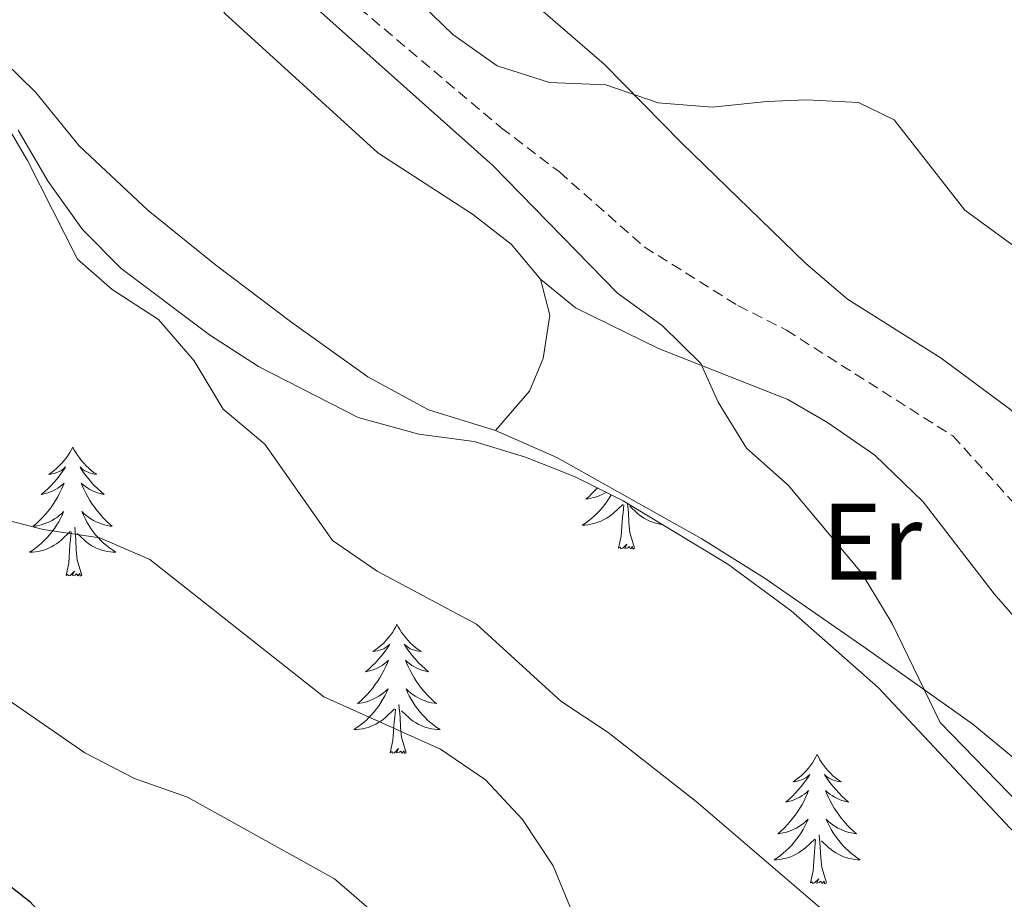
# Model space of a CAD drawing. Units: metres. Extents: x 624168 to 628676, y 4699071 to 4702121.
# Drawn here: x 627011 to 627102, y 4700861 to 4700942 of the extents above; entities that cross this region are included whole.
import ezdxf
from ezdxf.enums import TextEntityAlignment as Align

# ---------------------------------------------------------------- set-up
doc = ezdxf.new("R2010")
doc.units = ezdxf.units.M
doc.header["$MEASUREMENT"] = 0
doc.linetypes.add('TRAZOSX2', pattern=[1.5, 1, -0.5])
for name, color, linetype, lineweight in [('Level 11', 142, 'TRAZOSX2', 13), ('Level 35', 92, 'Continuous', 0), ('Level 36', 19, 'Continuous', 40), ('Level 37', 92, 'Continuous', 0), ('Level 4', 36, 'Continuous', 30), ('Level 5', 36, 'Continuous', 0)]:
    doc.layers.add(name, color=color, linetype=linetype, lineweight=lineweight)
doc.styles.add('Arial', font='ARIAL.TTF', dxfattribs={"height": 0.2})

msp = doc.modelspace()

# ---------------------------------------------------------------- linework, layer by layer
at = {"layer": 'Level 11', "color": 142, "linetype": 'TRAZOSX2', "lineweight": 13}
msp.add_polyline3d([(627042.26, 4700943.48, 453.32), (627055.35, 4700932.43, 452.47), (627060.72, 4700928.35, 452.05), (627068.56, 4700921.43, 451.63), (627077.2, 4700916.02, 451.63), (627081.67, 4700913.75, 451.63), (627097.03, 4700903.98, 451.2), (627102.76, 4700897.7, 451.2), (627107.48, 4700890.96, 451.2), (627110.624, 4700885.745, 450.78), (627114.343, 4700881.025, 450.78), (627118.262, 4700876.156, 450.78), (627126.569, 4700865.596, 450.57), (627131.078, 4700861.157, 450.36), (627141.945, 4700851.838, 450), (627145.704, 4700847.358, 449.58), (627150.013, 4700844.899, 449.37), (627154.982, 4700843.189, 448.95), (627159.702, 4700841.33, 448.53)], dxfattribs=at)
at = {"layer": 'Level 35', "color": 92, "linetype": 'Continuous', "lineweight": 0, "ltscale": 0.5}
msp.add_polyline3d([(627010.79, 4700932.19, 463.88), (627013.54, 4700927.47, 463.03), (627016.71, 4700923.05, 462.61), (627020.29, 4700919.43, 462.61), (627028.44, 4700913.33, 462.61), (627032.95, 4700910.4, 462.19), (627042.17, 4700905.69, 461.34), (627047.75, 4700904.14, 461.34), (627052.85, 4700903.46, 461.34), (627057.59, 4700902.03, 460.77), (627062.17, 4700900.21, 459.65), (627066.62, 4700898.01, 458.85), (627076.26, 4700892.16, 458.81), (627082.11, 4700887.83, 458.81), (627090.14, 4700880.77, 458.81), (627105.58, 4700864.3, 458.81), (627106.74, 4700863.07, 458.81), (627111.91, 4700856.27, 458.81), (627115.48, 4700852.85, 458.08), (627120.38, 4700850.02, 457.14), (627125.15, 4700849.48, 457.12), (627132.66, 4700846.9, 456.7), (627143.33, 4700844.67, 455.43)], dxfattribs=at)
at = {"layer": 'Level 36', "color": 92, "linetype": 'Continuous', "lineweight": 0}
for points in [[(627015.82, 4700902.96), (627015.71, 4700902.74), (627015.55, 4700902.47), (627015.39, 4700902.2), (627015.2, 4700901.94), (627015.01, 4700901.7), (627014.8, 4700901.46), (627014.58, 4700901.23), (627014.35, 4700901.02), (627014.11, 4700900.81), (627013.86, 4700900.62), (627013.6, 4700900.44), (627013.8, 4700900.47), (627014, 4700900.51), (627014.2, 4700900.56), (627014.4, 4700900.63), (627014.59, 4700900.71), (627014.77, 4700900.81), (627014.94, 4700900.93), (627015.15, 4700901.12), (627015.11, 4700901.05), (627014.88, 4700900.71), (627014.63, 4700900.37), (627014.38, 4700900.04), (627014.11, 4700899.73), (627013.83, 4700899.42), (627013.54, 4700899.13), (627013.23, 4700898.85), (627012.92, 4700898.57), (627013.05, 4700898.6), (627013.29, 4700898.66), (627013.53, 4700898.73), (627013.77, 4700898.82), (627014, 4700898.92), (627014.22, 4700899.04), (627014.44, 4700899.17), (627014.65, 4700899.31), (627014.84, 4700899.47), (627015.03, 4700899.64), (627014.94, 4700899.42), (627014.79, 4700899.06), (627014.61, 4700898.7), (627014.43, 4700898.36), (627014.23, 4700898.02), (627014.02, 4700897.69), (627013.79, 4700897.36), (627013.55, 4700897.05), (627013.3, 4700896.75), (627013.04, 4700896.46), (627012.76, 4700896.18), (627012.47, 4700895.91), (627012.18, 4700895.65), (627012.37, 4700895.67), (627012.64, 4700895.72), (627012.9, 4700895.78), (627013.16, 4700895.86), (627013.42, 4700895.96), (627013.67, 4700896.06), (627013.91, 4700896.19), (627014.14, 4700896.33), (627014.37, 4700896.47), (627014.58, 4700896.64), (627014.79, 4700896.81), (627014.98, 4700897), (627014.84, 4700896.68)], [(627015.82, 4700902.96), (627015.93, 4700902.74), (627016.09, 4700902.47), (627016.25, 4700902.2), (627016.43, 4700901.95), (627016.63, 4700901.7), (627016.84, 4700901.46), (627017.05, 4700901.23), (627017.29, 4700901.02), (627017.53, 4700900.81), (627017.78, 4700900.62), (627018.04, 4700900.45), (627017.84, 4700900.47), (627017.63, 4700900.51), (627017.43, 4700900.56), (627017.24, 4700900.63), (627017.05, 4700900.71), (627016.87, 4700900.81), (627016.7, 4700900.93), (627016.49, 4700901.12), (627016.53, 4700901.05), (627016.76, 4700900.71), (627017.01, 4700900.37), (627017.26, 4700900.05), (627017.53, 4700899.73), (627017.81, 4700899.42), (627018.1, 4700899.13), (627018.4, 4700898.85), (627018.72, 4700898.58), (627018.59, 4700898.6), (627018.35, 4700898.66), (627018.11, 4700898.73), (627017.87, 4700898.82), (627017.64, 4700898.92), (627017.41, 4700899.04), (627017.2, 4700899.17), (627016.99, 4700899.31), (627016.79, 4700899.47), (627016.61, 4700899.64), (627016.7, 4700899.42), (627016.85, 4700899.06), (627017.02, 4700898.71), (627017.21, 4700898.36), (627017.41, 4700898.02), (627017.62, 4700897.69), (627017.85, 4700897.37), (627018.09, 4700897.05), (627018.34, 4700896.75), (627018.6, 4700896.46), (627018.88, 4700896.18), (627019.16, 4700895.91), (627019.46, 4700895.65), (627019.26, 4700895.67), (627019, 4700895.72), (627018.73, 4700895.78), (627018.47, 4700895.86), (627018.22, 4700895.96), (627017.97, 4700896.07), (627017.73, 4700896.19), (627017.5, 4700896.33), (627017.27, 4700896.48), (627017.06, 4700896.64), (627016.85, 4700896.82), (627016.65, 4700897), (627016.8, 4700896.68)], [(627064.23, 4700899.19), (627064.03, 4700898.97), (627063.75, 4700898.69), (627063.47, 4700898.41), (627063.17, 4700898.16), (627063.36, 4700898.18), (627063.63, 4700898.23), (627063.89, 4700898.29), (627064.15, 4700898.37), (627064.41, 4700898.47), (627064.66, 4700898.57), (627064.9, 4700898.7), (627065.05, 4700898.78)], [(627065.51, 4700898.55), (627065.33, 4700898.25), (627065.13, 4700897.95), (627064.92, 4700897.66), (627064.69, 4700897.38), (627064.46, 4700897.11), (627064.21, 4700896.86), (627063.96, 4700896.61), (627063.69, 4700896.38), (627063.41, 4700896.15), (627063.12, 4700895.95), (627062.83, 4700895.75), (627063.09, 4700895.76), (627063.36, 4700895.79), (627063.62, 4700895.83), (627063.88, 4700895.89), (627064.13, 4700895.96), (627064.38, 4700896.05), (627064.63, 4700896.15), (627064.87, 4700896.27), (627065.09, 4700896.4), (627065.32, 4700896.54), (627065.53, 4700896.7), (627065.73, 4700896.87), (627066.58, 4700897.67)], [(627066.19, 4700893.62), (627066.43, 4700894.74), (627066.55, 4700896.48), (627066.6, 4700896.91), (627066.66, 4700897.63)], [(627067.66, 4700893.62), (627067.23, 4700895.06), (627067.14, 4700895.96), (627067.09, 4700896.91), (627067.02, 4700897.76)], [(627070.27, 4700895.79), (627070.26, 4700895.79), (627070, 4700895.83), (627069.74, 4700895.89), (627069.49, 4700895.96), (627069.23, 4700896.05), (627068.99, 4700896.15), (627068.75, 4700896.27), (627068.52, 4700896.4), (627068.3, 4700896.54), (627068.09, 4700896.7), (627067.89, 4700896.87), (627067.23, 4700897.49)], [(627014.843, 4700896.685), (627014.692, 4700896.355), (627014.522, 4700896.045), (627014.332, 4700895.745), (627014.142, 4700895.445), (627013.932, 4700895.155), (627013.712, 4700894.875), (627013.472, 4700894.615), (627013.222, 4700894.355), (627012.972, 4700894.105), (627012.702, 4700893.875), (627012.422, 4700893.655), (627012.132, 4700893.444), (627011.842, 4700893.254), (627012.102, 4700893.254), (627012.372, 4700893.284), (627012.632, 4700893.325), (627012.892, 4700893.385), (627013.142, 4700893.455), (627013.392, 4700893.545), (627013.642, 4700893.645), (627013.872, 4700893.765), (627014.112, 4700893.895), (627014.332, 4700894.035), (627014.542, 4700894.195), (627014.742, 4700894.365), (627015.592, 4700895.165)], [(627016.802, 4700896.675), (627016.952, 4700896.355), (627017.122, 4700896.035), (627017.302, 4700895.735), (627017.502, 4700895.435), (627017.712, 4700895.145), (627017.932, 4700894.865), (627018.172, 4700894.605), (627018.412, 4700894.345), (627018.672, 4700894.095), (627018.942, 4700893.865), (627019.222, 4700893.645), (627019.512, 4700893.435), (627019.802, 4700893.245), (627019.532, 4700893.255), (627019.272, 4700893.275), (627019.012, 4700893.315), (627018.752, 4700893.375), (627018.492, 4700893.445), (627018.252, 4700893.535), (627018.002, 4700893.635), (627017.762, 4700893.755), (627017.532, 4700893.885), (627017.312, 4700894.025), (627017.102, 4700894.185), (627016.892, 4700894.365), (627016.242, 4700894.985)], [(627016.67, 4700891.11), (627016.24, 4700892.55), (627016.15, 4700893.45), (627016.1, 4700894.4), (627016, 4700895.57)], [(627015.2, 4700891.11), (627015.45, 4700892.23), (627015.56, 4700893.97), (627015.61, 4700894.4), (627015.67, 4700895.13)], [(627067.66, 4700893.62), (627067.49, 4700893.55), (627067.47, 4700893.79), (627067.28, 4700893.57), (627067.16, 4700893.77), (627067.03, 4700893.66), (627066.77, 4700893.61), (627066.96, 4700894), (627066.58, 4700893.62), (627066.39, 4700893.57), (627066.35, 4700893.73), (627066.19, 4700893.62)], [(627016.67, 4700891.11), (627016.5, 4700891.04), (627016.48, 4700891.28), (627016.29, 4700891.06), (627016.17, 4700891.26), (627016.05, 4700891.15), (627015.77, 4700891.1), (627015.97, 4700891.49), (627015.59, 4700891.11), (627015.4, 4700891.06), (627015.36, 4700891.22), (627015.2, 4700891.11)], [(627045.74, 4700886.6), (627045.63, 4700886.38), (627045.47, 4700886.11), (627045.31, 4700885.84), (627045.13, 4700885.59), (627044.93, 4700885.34), (627044.72, 4700885.1), (627044.51, 4700884.87), (627044.27, 4700884.66), (627044.03, 4700884.45), (627043.78, 4700884.26), (627043.52, 4700884.09), (627043.72, 4700884.11), (627043.93, 4700884.15), (627044.13, 4700884.2), (627044.32, 4700884.27), (627044.51, 4700884.35), (627044.69, 4700884.45), (627044.86, 4700884.57), (627045.07, 4700884.76), (627045.03, 4700884.69), (627044.8, 4700884.35), (627044.55, 4700884.01), (627044.3, 4700883.69), (627044.03, 4700883.37), (627043.75, 4700883.06), (627043.46, 4700882.77), (627043.16, 4700882.49), (627042.84, 4700882.22), (627042.97, 4700882.24), (627043.21, 4700882.3), (627043.45, 4700882.37), (627043.69, 4700882.46), (627043.92, 4700882.56), (627044.15, 4700882.68), (627044.36, 4700882.81), (627044.57, 4700882.95), (627044.77, 4700883.11), (627044.95, 4700883.28), (627044.86, 4700883.06), (627044.71, 4700882.7), (627044.54, 4700882.35), (627044.35, 4700882), (627044.15, 4700881.66), (627043.94, 4700881.33), (627043.71, 4700881.01), (627043.47, 4700880.69), (627043.22, 4700880.39), (627042.96, 4700880.1), (627042.68, 4700879.82), (627042.4, 4700879.55), (627042.1, 4700879.29), (627042.3, 4700879.31), (627042.56, 4700879.36), (627042.83, 4700879.42), (627043.09, 4700879.5), (627043.34, 4700879.6), (627043.59, 4700879.71), (627043.83, 4700879.83), (627044.06, 4700879.97), (627044.29, 4700880.12), (627044.5, 4700880.28), (627044.71, 4700880.46), (627044.91, 4700880.64), (627044.76, 4700880.32)], [(627045.74, 4700886.6), (627045.85, 4700886.38), (627046.01, 4700886.11), (627046.17, 4700885.84), (627046.36, 4700885.59), (627046.55, 4700885.34), (627046.76, 4700885.1), (627046.98, 4700884.87), (627047.21, 4700884.66), (627047.45, 4700884.45), (627047.7, 4700884.26), (627047.96, 4700884.09), (627047.76, 4700884.11), (627047.56, 4700884.15), (627047.36, 4700884.2), (627047.16, 4700884.27), (627046.97, 4700884.35), (627046.79, 4700884.45), (627046.62, 4700884.57), (627046.41, 4700884.76), (627046.45, 4700884.69), (627046.68, 4700884.35), (627046.93, 4700884.01), (627047.18, 4700883.69), (627047.45, 4700883.37), (627047.73, 4700883.06), (627048.02, 4700882.77), (627048.33, 4700882.49), (627048.64, 4700882.22), (627048.51, 4700882.24), (627048.27, 4700882.3), (627048.03, 4700882.37), (627047.79, 4700882.46), (627047.56, 4700882.56), (627047.34, 4700882.68), (627047.12, 4700882.81), (627046.91, 4700882.95), (627046.72, 4700883.11), (627046.53, 4700883.28), (627046.62, 4700883.06), (627046.77, 4700882.7), (627046.95, 4700882.35), (627047.13, 4700882), (627047.33, 4700881.66), (627047.54, 4700881.33), (627047.77, 4700881.01), (627048.01, 4700880.69), (627048.26, 4700880.39), (627048.52, 4700880.1), (627048.8, 4700879.82), (627049.09, 4700879.55), (627049.38, 4700879.29), (627049.19, 4700879.31), (627048.92, 4700879.36), (627048.66, 4700879.42), (627048.4, 4700879.5), (627048.14, 4700879.6), (627047.89, 4700879.71), (627047.65, 4700879.83), (627047.42, 4700879.97), (627047.19, 4700880.12), (627046.98, 4700880.28), (627046.77, 4700880.46), (627046.58, 4700880.64), (627046.72, 4700880.32)], [(627044.757, 4700880.318), (627044.607, 4700879.998), (627044.437, 4700879.678), (627044.257, 4700879.378), (627044.057, 4700879.078), (627043.847, 4700878.788), (627043.627, 4700878.508), (627043.387, 4700878.248), (627043.147, 4700877.988), (627042.887, 4700877.738), (627042.617, 4700877.508), (627042.337, 4700877.287), (627042.047, 4700877.077), (627041.757, 4700876.887), (627042.027, 4700876.897), (627042.287, 4700876.917), (627042.547, 4700876.957), (627042.807, 4700877.018), (627043.067, 4700877.088), (627043.307, 4700877.178), (627043.557, 4700877.278), (627043.797, 4700877.398), (627044.027, 4700877.528), (627044.247, 4700877.668), (627044.457, 4700877.828), (627044.667, 4700877.998), (627045.507, 4700878.798)], [(627046.717, 4700880.318), (627046.867, 4700879.998), (627047.037, 4700879.678), (627047.227, 4700879.378), (627047.417, 4700879.078), (627047.627, 4700878.788), (627047.847, 4700878.508), (627048.087, 4700878.248), (627048.336, 4700877.988), (627048.586, 4700877.738), (627048.856, 4700877.508), (627049.136, 4700877.288), (627049.426, 4700877.078), (627049.716, 4700876.888), (627049.456, 4700876.898), (627049.186, 4700876.918), (627048.926, 4700876.958), (627048.666, 4700877.018), (627048.416, 4700877.088), (627048.166, 4700877.178), (627047.916, 4700877.278), (627047.686, 4700877.398), (627047.446, 4700877.528), (627047.226, 4700877.668), (627047.017, 4700877.828), (627046.817, 4700877.998), (627046.157, 4700878.618)], [(627046.59, 4700874.75), (627046.16, 4700876.19), (627046.07, 4700877.09), (627046.03, 4700878.04), (627045.92, 4700879.21)], [(627045.12, 4700874.75), (627045.37, 4700875.87), (627045.48, 4700877.61), (627045.53, 4700878.04), (627045.59, 4700878.77)], [(627046.59, 4700874.75), (627046.42, 4700874.68), (627046.4, 4700874.92), (627046.21, 4700874.7), (627046.09, 4700874.9), (627045.97, 4700874.79), (627045.7, 4700874.74), (627045.89, 4700875.13), (627045.51, 4700874.75), (627045.32, 4700874.7), (627045.28, 4700874.86), (627045.12, 4700874.75)], [(627084.51, 4700874.58), (627084.39, 4700874.36), (627084.24, 4700874.08), (627084.07, 4700873.82), (627083.89, 4700873.56), (627083.7, 4700873.31), (627083.49, 4700873.07), (627083.27, 4700872.85), (627083.04, 4700872.63), (627082.8, 4700872.43), (627082.55, 4700872.24), (627082.29, 4700872.06), (627082.49, 4700872.08), (627082.69, 4700872.12), (627082.89, 4700872.18), (627083.09, 4700872.25), (627083.27, 4700872.33), (627083.45, 4700872.43), (627083.63, 4700872.54), (627083.83, 4700872.73), (627083.79, 4700872.67), (627083.56, 4700872.32), (627083.32, 4700871.99), (627083.06, 4700871.66), (627082.8, 4700871.34), (627082.52, 4700871.04), (627082.22, 4700870.75), (627081.92, 4700870.46), (627081.61, 4700870.19), (627081.73, 4700870.21), (627081.98, 4700870.27), (627082.22, 4700870.35), (627082.46, 4700870.43), (627082.69, 4700870.54), (627082.91, 4700870.65), (627083.13, 4700870.79), (627083.33, 4700870.93), (627083.53, 4700871.09), (627083.72, 4700871.26), (627083.63, 4700871.03), (627083.47, 4700870.67), (627083.3, 4700870.32), (627083.12, 4700869.97), (627082.92, 4700869.63), (627082.71, 4700869.3), (627082.48, 4700868.98), (627082.24, 4700868.67), (627081.99, 4700868.37), (627081.72, 4700868.07), (627081.45, 4700867.79), (627081.16, 4700867.52), (627080.87, 4700867.26), (627081.06, 4700867.29), (627081.33, 4700867.34), (627081.59, 4700867.4), (627081.85, 4700867.48), (627082.11, 4700867.57), (627082.35, 4700867.68), (627082.59, 4700867.8), (627082.83, 4700867.94), (627083.05, 4700868.09), (627083.27, 4700868.25), (627083.47, 4700868.43), (627083.67, 4700868.62), (627083.53, 4700868.29)], [(627084.51, 4700874.58), (627084.62, 4700874.36), (627084.77, 4700874.08), (627084.94, 4700873.82), (627085.12, 4700873.56), (627085.32, 4700873.31), (627085.52, 4700873.07), (627085.74, 4700872.85), (627085.97, 4700872.63), (627086.21, 4700872.43), (627086.46, 4700872.24), (627086.72, 4700872.06), (627086.52, 4700872.08), (627086.32, 4700872.12), (627086.12, 4700872.18), (627085.93, 4700872.25), (627085.74, 4700872.33), (627085.56, 4700872.43), (627085.38, 4700872.54), (627085.18, 4700872.73), (627085.22, 4700872.67), (627085.45, 4700872.32), (627085.69, 4700871.99), (627085.95, 4700871.66), (627086.22, 4700871.34), (627086.5, 4700871.04), (627086.79, 4700870.75), (627087.09, 4700870.46), (627087.4, 4700870.19), (627087.28, 4700870.21), (627087.03, 4700870.27), (627086.79, 4700870.35), (627086.56, 4700870.43), (627086.33, 4700870.54), (627086.1, 4700870.65), (627085.89, 4700870.79), (627085.68, 4700870.93), (627085.48, 4700871.09), (627085.29, 4700871.26), (627085.38, 4700871.03), (627085.54, 4700870.67), (627085.71, 4700870.32), (627085.89, 4700869.97), (627086.09, 4700869.63), (627086.31, 4700869.3), (627086.53, 4700868.98), (627086.77, 4700868.67), (627087.02, 4700868.37), (627087.29, 4700868.07), (627087.56, 4700867.79), (627087.85, 4700867.52), (627088.15, 4700867.26), (627087.95, 4700867.29), (627087.68, 4700867.34), (627087.42, 4700867.4), (627087.16, 4700867.48), (627086.91, 4700867.57), (627086.66, 4700867.68), (627086.42, 4700867.8), (627086.18, 4700867.94), (627085.96, 4700868.09), (627085.74, 4700868.25), (627085.54, 4700868.43), (627085.34, 4700868.62), (627085.48, 4700868.29)], [(627083.532, 4700868.292), (627083.372, 4700867.972), (627083.212, 4700867.662), (627083.022, 4700867.352), (627082.832, 4700867.052), (627082.612, 4700866.772), (627082.392, 4700866.492), (627082.162, 4700866.222), (627081.912, 4700865.962), (627081.652, 4700865.722), (627081.382, 4700865.481), (627081.112, 4700865.261), (627080.822, 4700865.051), (627080.532, 4700864.861), (627080.792, 4700864.871), (627081.052, 4700864.901), (627081.322, 4700864.941), (627081.572, 4700864.992), (627081.832, 4700865.072), (627082.082, 4700865.152), (627082.322, 4700865.262), (627082.562, 4700865.372), (627082.792, 4700865.502), (627083.012, 4700865.652), (627083.232, 4700865.812), (627083.432, 4700865.982), (627084.282, 4700866.772)], [(627085.482, 4700868.292), (627085.642, 4700867.972), (627085.812, 4700867.662), (627085.992, 4700867.352), (627086.192, 4700867.052), (627086.402, 4700866.772), (627086.622, 4700866.492), (627086.852, 4700866.222), (627087.102, 4700865.962), (627087.361, 4700865.722), (627087.631, 4700865.482), (627087.911, 4700865.262), (627088.201, 4700865.052), (627088.491, 4700864.862), (627088.221, 4700864.872), (627087.961, 4700864.902), (627087.701, 4700864.942), (627087.441, 4700864.992), (627087.181, 4700865.072), (627086.931, 4700865.152), (627086.691, 4700865.262), (627086.451, 4700865.372), (627086.221, 4700865.502), (627086.002, 4700865.652), (627085.792, 4700865.812), (627085.582, 4700865.982), (627084.922, 4700866.602)], [(627085.36, 4700862.73), (627084.93, 4700864.17), (627084.84, 4700865.07), (627084.79, 4700866.02), (627084.69, 4700867.18)], [(627083.89, 4700862.73), (627084.13, 4700863.84), (627084.25, 4700865.59), (627084.29, 4700866.02), (627084.36, 4700866.74)], [(627085.36, 4700862.73), (627085.18, 4700862.66), (627085.16, 4700862.9), (627084.97, 4700862.67), (627084.85, 4700862.88), (627084.73, 4700862.77), (627084.46, 4700862.72), (627084.66, 4700863.11), (627084.27, 4700862.73), (627084.09, 4700862.67), (627084.04, 4700862.84), (627083.89, 4700862.73)]]:
    msp.add_lwpolyline(points, dxfattribs=at)
for points in [[(627167.29, 4700848.16, 449.83), (627155.87, 4700851.71, 449.83), (627151.74, 4700854.22, 450.25), (627143.8, 4700862.14, 450.67), (627138.08, 4700869.13, 451.09), (627129.17, 4700879.25, 451.94), (627112.9, 4700894.65, 451.72), (627108.1, 4700900.41, 451.72), (627102.39, 4700906.38, 451.94), (627095.96, 4700911.16, 452.15), (627087.32, 4700916.61, 452.15), (627083.45, 4700919.89, 452.57), (627072, 4700931.04, 453.62), (627064.85, 4700938.3, 454.89), (627059.45, 4700942.96, 455.74), (627055.26, 4700946.45, 455.95), (627050.83, 4700949.43, 456.16), (627047.37, 4700951.76, 455.52), (627043.53, 4700953.94, 455.1), (627039, 4700957.1, 455.1), (627029.54, 4700966.09, 455.52), (627017.61, 4700979.47, 456.37), (627012.15, 4700983.42, 456.79), (627007.34, 4700988.64, 457.21)], [(627008.05, 4700967.8, 459.96), (627012.31, 4700964.67, 459.74), (627018.81, 4700958.66, 459.32), (627022.19, 4700954.64, 458.69), (627029.85, 4700942.97, 458.48), (627043.97, 4700930.11, 457.84), (627052.71, 4700924.45, 457.21), (627056.28, 4700921.68, 456.58), (627058.99, 4700918.46, 456.16)], [(627054.82, 4700904.48, 456.16), (627048.64, 4700906.39, 456.58), (627043.05, 4700909.45, 457), (627036.03, 4700914.46, 457.84), (627028.99, 4700919.78, 457.84), (627022.77, 4700924.79, 458.27), (627016.4, 4700930.77, 458.48), (627012.4, 4700935.68, 459.32), (627008.03, 4700939.96, 459.32)], [(627058.99, 4700918.46, 456.16), (627059.85, 4700915.14, 456.37), (627059.23, 4700911.12, 456.37), (627057.98, 4700908.12, 456.37), (627054.82, 4700904.48, 456.16)], [(627058.99, 4700918.46, 456.16), (627062.2, 4700915.81, 455.95), (627069.86, 4700912.07, 455.1), (627081.79, 4700907.34, 454.68), (627085.45, 4700905.24, 454.26), (627089.84, 4700902.21, 454.05), (627094.29, 4700897.9, 453.84), (627100.85, 4700889.4, 454.05), (627107.91, 4700881.33, 454.47)], [(627102.96, 4700874.01, 454.26), (627098.87, 4700877.37, 454.26), (627088.94, 4700884.43, 454.47), (627079.71, 4700890.82, 455.31), (627073.87, 4700894.48, 455.73), (627060.5, 4700902.01, 455.73), (627054.82, 4700904.48, 456.16)]]:
    msp.add_polyline3d(points, dxfattribs=at)
at = {"layer": 'Level 4', "color": 36, "linetype": 'Continuous', "lineweight": 30}
msp.add_polyline3d([(627007.91, 4700864.09, 475), (627011.87, 4700861.03, 475), (627013.77, 4700858.94, 475), (627018.99, 4700853.19, 475), (627023.03, 4700850.25, 475), (627027.93, 4700847.8, 475), (627029.11, 4700847.38, 475), (627032.96, 4700846, 475), (627036.84, 4700842.85, 475), (627040.05, 4700838.79, 475), (627045.85, 4700824.34, 475), (627048.45, 4700820.08, 475), (627051.86, 4700816.24, 475), (627055.79, 4700810.05, 475), (627062.12, 4700801.59, 475), (627065.39, 4700797.81, 475)], dxfattribs=at)
at = {"layer": 'Level 5', "color": 36, "linetype": 'Continuous', "lineweight": 0}
for points in [[(627162, 4700927.54, 455), (627156.76, 4700927.73, 455), (627151.79, 4700927.14, 455), (627141.82, 4700924.29, 455), (627131.24, 4700921.76, 455), (627126.2, 4700919.64, 455), (627121.45, 4700918.08, 455), (627115.95, 4700917.55, 455), (627111.82, 4700917.66, 455), (627107.05, 4700919.15, 455), (627102.48, 4700921.66, 455), (627098.15, 4700924.81, 455), (627091.61, 4700933.17, 455), (627088.33, 4700934.75, 455), (627083.53, 4700935.01, 455), (627079.86, 4700934.84, 455), (627074.83, 4700934.33, 455), (627069.85, 4700934.74, 455), (627065.01, 4700936.39, 455), (627059.81, 4700936.59, 455), (627054.98, 4700938.13, 455), (627050.9, 4700941.02, 455), (627047.19, 4700944.62, 455)], [(627037.58, 4700944.1, 455), (627054.57, 4700928.94, 455), (627066.1, 4700917.17, 455), (627070.21, 4700914.17, 455), (627073.78, 4700910.66, 455), (627075.36, 4700907.1, 455), (627077.99, 4700902.85, 455), (627081.84, 4700899.43, 455), (627088.6, 4700891.36, 455), (627091.44, 4700886.69, 455), (627095.85, 4700877.55, 455), (627103.26, 4700869.91, 455)], [(627007.04, 4700937.23, 460), (627011.65, 4700929.42, 460), (627016.25, 4700920.29, 460), (627019.46, 4700917.5, 460), (627023.736, 4700914.726, 460), (627027.025, 4700910.916, 460), (627029.714, 4700906.457, 460), (627033.533, 4700903.227, 460), (627039.791, 4700894.347, 460), (627043.91, 4700891.518, 460), (627053.068, 4700886.609, 460), (627060.846, 4700879.499, 460), (627065.225, 4700876.6, 460), (627073.353, 4700870.261, 460), (627086.47, 4700858.982, 460), (627089.179, 4700854.262, 460), (627095.327, 4700845.843, 460), (627098.016, 4700841.623, 460), (627100.594, 4700836.923, 460), (627102.553, 4700832.023, 460)], [(626980.96, 4700909.88, 470), (626983.24, 4700905.43, 470), (626983.31, 4700901.24, 470), (626981.11, 4700886.24, 470), (626982.54, 4700883.46, 470), (626985.13, 4700882.37, 470), (626993.59, 4700884.18, 470), (626998.63, 4700884.37, 470), (627003.51, 4700883.3, 470), (627008.13, 4700880.79, 470), (627016.95, 4700874.73, 470), (627021.52, 4700872.37, 470), (627026.41, 4700870.65, 470), (627039.96, 4700863.1, 470), (627044.06, 4700859.57, 470), (627047.71, 4700855.7, 470), (627050.78, 4700851.12, 470), (627056.63, 4700839.6, 470), (627063.11, 4700825.48, 470), (627069.56, 4700817.11, 470), (627074.74, 4700808.25, 470), (627081.68, 4700800.88, 470), (627099.98, 4700784.1, 470)], [(627002.89, 4700898, 465), (627013.1, 4700895.34, 465), (627018.33, 4700894.57, 465), (627022.92, 4700892.57, 465), (627039, 4700879.91, 465), (627049.76, 4700875.07, 465), (627053.91, 4700872.25, 465), (627057.33, 4700868.6, 465), (627060.14, 4700864.31, 465), (627064.29, 4700854.22, 465), (627069.21, 4700844.79, 465), (627070.84, 4700840.06, 465), (627073.62, 4700835.6, 465), (627077.93, 4700829.32, 465), (627084.61, 4700821.46, 465), (627090.09, 4700816.6, 465), (627094.02, 4700813.01, 465), (627100.4, 4700804.56, 465), (627104.5, 4700801.7, 465), (627109.04, 4700799.25, 465), (627112.84, 4700796, 465)]]:
    msp.add_polyline3d(points, dxfattribs=at)

# ---------------------------------------------------------------- texts
at = {"layer": 'Level 37', "color": 92, "linetype": 'Continuous', "lineweight": 0, "style": 'Arial'}
msp.add_text('Er', height=7, dxfattribs=at).set_placement((627089.545, 4700894.22, 454.98), align=Align.MIDDLE_CENTER)

doc.saveas('drawing.dxf')
